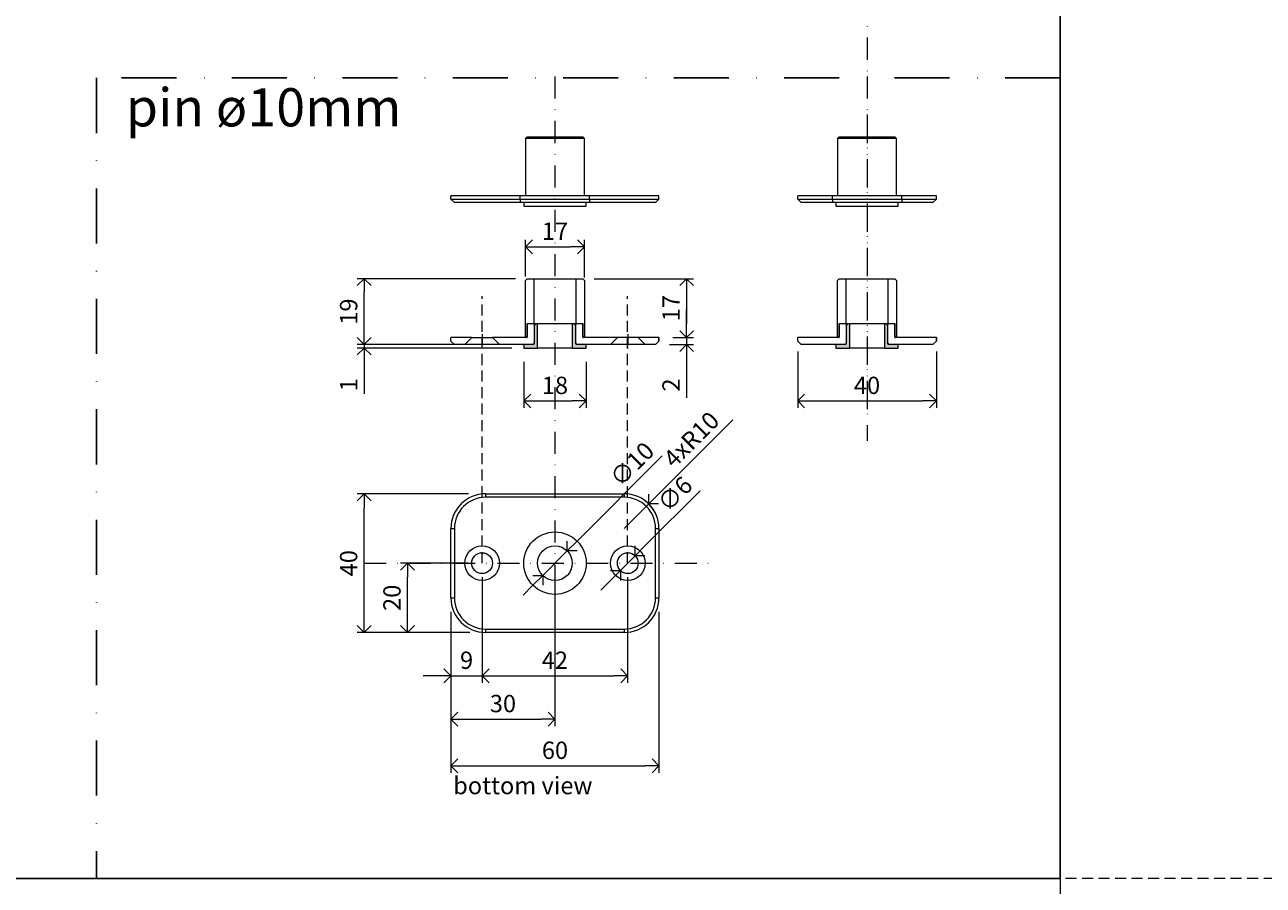
# Model space of a CAD drawing. Units: millimetres. Extents: x 15593 to 19973, y 320 to 1618.
# Drawn here: x 17846 to 18203, y 591 to 839 of the extents above; entities that cross this region are included whole.
import ezdxf

# ---------------------------------------------------------------- set-up
doc = ezdxf.new("R2010")
doc.units = ezdxf.units.MM
doc.header["$LTSCALE"] = 0.25
doc.header["$PDMODE"] = 35
doc.header["$PDSIZE"] = -10
for name, pattern in [('CENTERX2', [20.32, 12.7, -2.54, 2.54, -2.54]), ('DASHDOTX2', [50.8, 25.4, -12.7, 0, -12.7]), ('DASHED', [19.05, 12.7, -6.35])]:
    doc.linetypes.add(name, pattern=pattern)
doc.layers.get('0').update_dxf_attribs({"lineweight": 20})
doc.layers.get('Defpoints').update_dxf_attribs({"color": 3})
doc.layers.add('FJ defpoints', color=2, linetype='DASHDOTX2', plot=False)
for name, color, linetype, lineweight in [('FJ hulplijnen', 252, 'Continuous', 20), ('FJ maatvoering', 250, 'Continuous', 18), ('FJ onderdelen', 7, 'Continuous', 35)]:
    doc.layers.add(name, color=color, linetype=linetype, lineweight=lineweight)
doc.layers.add('FJ text', color=179, linetype='Continuous')
doc.styles.get("Standard").update_dxf_attribs({"font": 'txt', "height": 2.5})
doc.dimstyles.new('Copy of FritsJurgens', dxfattribs={"dimscale": 15, "dimtxt": 2.5, "dimasz": 2, "dimexe": 1, "dimexo": 2, "dimgap": 1, "dimtad": 1, "dimdec": 1, "dimzin": 12, "dimdsep": 46, "dimtxsty": 'Standard', "dimblk": 'OPEN90', "dimcen": -1, "dimclrd": 256, "dimclre": 8, "dimclrt": 7, "dimadec": 1, "dimazin": 3, "dimtfac": 0.5, "dimtdec": 1, "dimtix": 1, "dimtmove": 0, "dimatfit": 3, "dimldrblk": 'OPEN30', "dimfxl": 3, "dimtvp": 78.125, "dimtolj": 1, "dimtzin": 13, "dimlwd": -1, "dimlwe": -1, "dimarcsym": 0})

# ---------------------------------------------------------------- blocks, each defined once
blk = doc.blocks.new('_Open90')
at = {"color": 0, "linetype": 'ByBlock', "lineweight": -2}
for p, q in [((-0.5, 0.5), (0, 0)), ((0, 0), (-1, 0)), ((0, 0), (-0.5, -0.5))]:
    blk.add_line(p, q, dxfattribs=at)
blk = doc.blocks.new('*D202')
at = {"layer": 'Defpoints', "color": 0, "transparency": 16777216}
for p in [(17977.95, 684.15), (17968.91, 674.15), (17977.95, 651.65)]:
    blk.add_point(p, dxfattribs=at)
at = {"layer": 'FJ maatvoering', "color": 8, "transparency": 16777216}
for p, q in [((17977.95, 680.15), (17977.95, 649.65)), ((17968.91, 670.15), (17968.91, 649.65))]:
    blk.add_line(p, q, dxfattribs=at)
at = {"layer": 'FJ maatvoering', "transparency": 16777216}
for p, q in [((17964.91, 651.65), (17960.91, 651.65)), ((17968.91, 651.65), (17977.95, 651.65)), ((17981.95, 651.65), (17985.95, 651.65))]:
    blk.add_line(p, q, dxfattribs=at)
at = {"layer": 'FJ maatvoering', "transparency": 16777216, "xscale": 4, "yscale": 4, "zscale": 4}
blk.add_blockref('_Open90', (17968.91, 651.65), dxfattribs=at)
at = {"layer": 'FJ maatvoering', "transparency": 16777216, "xscale": 4, "yscale": 4, "zscale": 4, "rotation": 180}
blk.add_blockref('_Open90', (17977.95, 651.65), dxfattribs=at)
at = {"layer": 'FJ maatvoering', "color": 7, "transparency": 16777216, "insert": (17973.43, 656.15), "char_height": 5, "attachment_point": 5}
blk.add_mtext('\\A1;9', dxfattribs=at)
blk = doc.blocks.new('_Open30')
at = {"color": 0, "linetype": 'ByBlock', "lineweight": -2}
for p, q in [((-1, 0.268), (0, 0)), ((0, 0), (-1, -0.268)), ((0, 0), (-1, 0))]:
    blk.add_line(p, q, dxfattribs=at)
blk = doc.blocks.new('*D203')
at = {"layer": 'Defpoints', "color": 0, "transparency": 16777216}
for p in [(17998.91, 684.15), (17968.91, 674.15), (17998.91, 639.15)]:
    blk.add_point(p, dxfattribs=at)
at = {"layer": 'FJ maatvoering', "color": 8, "transparency": 16777216}
for p, q in [((17998.91, 680.15), (17998.91, 637.15)), ((17968.91, 670.15), (17968.91, 637.15))]:
    blk.add_line(p, q, dxfattribs=at)
at = {"layer": 'FJ maatvoering', "transparency": 16777216}
blk.add_line((17972.91, 639.15), (17994.91, 639.15), dxfattribs=at)
at = {"layer": 'FJ maatvoering', "transparency": 16777216, "xscale": 4, "yscale": 4, "zscale": 4, "rotation": 180}
blk.add_blockref('_Open90', (17968.91, 639.15), dxfattribs=at)
at = {"layer": 'FJ maatvoering', "transparency": 16777216, "xscale": 4, "yscale": 4, "zscale": 4}
blk.add_blockref('_Open90', (17998.91, 639.15), dxfattribs=at)
at = {"layer": 'FJ maatvoering', "color": 7, "transparency": 16777216, "insert": (17983.91, 643.65), "char_height": 5, "attachment_point": 5}
blk.add_mtext('\\A1;30', dxfattribs=at)
blk = doc.blocks.new('*D204')
at = {"layer": 'Defpoints', "color": 0, "transparency": 16777216}
for p in [(17968.91, 674.15), (18028.91, 674.15), (18028.91, 625.68)]:
    blk.add_point(p, dxfattribs=at)
at = {"layer": 'FJ maatvoering', "color": 8, "transparency": 16777216}
for p, q in [((17968.91, 670.15), (17968.91, 623.68)), ((18028.91, 670.15), (18028.91, 623.68))]:
    blk.add_line(p, q, dxfattribs=at)
at = {"layer": 'FJ maatvoering', "transparency": 16777216}
blk.add_line((17972.91, 625.68), (18024.91, 625.68), dxfattribs=at)
at = {"layer": 'FJ maatvoering', "transparency": 16777216, "xscale": 4, "yscale": 4, "zscale": 4, "rotation": 180}
blk.add_blockref('_Open90', (17968.91, 625.68), dxfattribs=at)
at = {"layer": 'FJ maatvoering', "transparency": 16777216, "xscale": 4, "yscale": 4, "zscale": 4}
blk.add_blockref('_Open90', (18028.91, 625.68), dxfattribs=at)
at = {"layer": 'FJ maatvoering', "color": 7, "transparency": 16777216, "insert": (17998.91, 630.18), "char_height": 5, "attachment_point": 5}
blk.add_mtext('\\A1;60', dxfattribs=at)
blk = doc.blocks.new('*D205')
at = {"layer": 'Defpoints', "color": 0, "transparency": 16777216}
for p in [(17956.41, 684.15), (17977.91, 684.15), (17978.36, 664.16)]:
    blk.add_point(p, dxfattribs=at)
at = {"layer": 'FJ maatvoering', "color": 8, "transparency": 16777216}
for p, q in [((17973.91, 684.15), (17954.41, 684.15)), ((17974.36, 664.16), (17954.41, 664.16))]:
    blk.add_line(p, q, dxfattribs=at)
at = {"layer": 'FJ maatvoering', "transparency": 16777216}
blk.add_line((17956.41, 668.16), (17956.41, 680.15), dxfattribs=at)
at = {"layer": 'FJ maatvoering', "transparency": 16777216, "xscale": 4, "yscale": 4, "zscale": 4}
for p, rotation in [((17956.41, 684.15), 90), ((17956.41, 664.16), 270)]:
    blk.add_blockref('_Open90', p, dxfattribs=dict(at, rotation=rotation))
at = {"layer": 'FJ maatvoering', "color": 7, "transparency": 16777216, "insert": (17951.91, 674.15), "char_height": 5, "attachment_point": 5, "rotation": 90}
blk.add_mtext('\\A1;20', dxfattribs=at)
blk = doc.blocks.new('*D206')
at = {"layer": 'Defpoints', "color": 0, "transparency": 16777216}
for p in [(17943.91, 704.1), (17977.95, 704.1), (17978.36, 664.16)]:
    blk.add_point(p, dxfattribs=at)
at = {"layer": 'FJ maatvoering', "color": 8, "transparency": 16777216}
for p, q in [((17973.95, 704.1), (17941.91, 704.1)), ((17974.36, 664.16), (17941.91, 664.16))]:
    blk.add_line(p, q, dxfattribs=at)
at = {"layer": 'FJ maatvoering', "transparency": 16777216}
blk.add_line((17943.91, 668.16), (17943.91, 700.1), dxfattribs=at)
at = {"layer": 'FJ maatvoering', "transparency": 16777216, "xscale": 4, "yscale": 4, "zscale": 4}
for p, rotation in [((17943.91, 704.1), 90), ((17943.91, 664.16), 270)]:
    blk.add_blockref('_Open90', p, dxfattribs=dict(at, rotation=rotation))
at = {"layer": 'FJ maatvoering', "color": 7, "transparency": 16777216, "insert": (17939.41, 684.13), "char_height": 5, "attachment_point": 5, "rotation": 90}
blk.add_mtext('\\A1;40', dxfattribs=at)
blk = doc.blocks.new('*D207')
at = {"layer": 'Defpoints', "color": 0, "transparency": 16777216}
for p in [(17943.91, 766.19), (17991.56, 766.19), (17969.91, 747.19)]:
    blk.add_point(p, dxfattribs=at)
at = {"layer": 'FJ maatvoering', "color": 8, "transparency": 16777216}
for p, q in [((17987.56, 766.19), (17941.91, 766.19)), ((17965.91, 747.19), (17941.91, 747.19))]:
    blk.add_line(p, q, dxfattribs=at)
at = {"layer": 'FJ maatvoering', "transparency": 16777216}
blk.add_line((17943.91, 751.19), (17943.91, 762.19), dxfattribs=at)
at = {"layer": 'FJ maatvoering', "transparency": 16777216, "xscale": 4, "yscale": 4, "zscale": 4}
for p, rotation in [((17943.91, 766.19), 90), ((17943.91, 747.19), 270)]:
    blk.add_blockref('_Open90', p, dxfattribs=dict(at, rotation=rotation))
at = {"layer": 'FJ maatvoering', "color": 7, "transparency": 16777216, "insert": (17939.41, 756.69), "char_height": 5, "attachment_point": 5, "rotation": 90}
blk.add_mtext('\\A1;19', dxfattribs=at)
blk = doc.blocks.new('*D208')
at = {"layer": 'Defpoints', "color": 0, "transparency": 16777216}
for p in [(18025.98, 701.21), (18018.91, 694.14)]:
    blk.add_point(p, dxfattribs=at)
at = {"layer": 'FJ maatvoering', "transparency": 16777216}
for p, q in [((18028.81, 704.03), (18050.23, 725.46)), ((18018.91, 694.14), (18025.98, 701.21))]:
    blk.add_line(p, q, dxfattribs=at)
at = {"layer": 'FJ maatvoering', "color": 8, "transparency": 16777216}
blk.add_arc((18018.91, 694.14), 10, 22.9183, 56.4592, dxfattribs=at)
at = {"layer": 'FJ maatvoering', "transparency": 16777216, "xscale": 4, "yscale": 4, "zscale": 4, "rotation": 224.9999999999852}
blk.add_blockref('_Open90', (18025.98, 701.21), dxfattribs=at)
at = {"layer": 'FJ maatvoering', "color": 7, "transparency": 16777216, "insert": (18038.23, 719.82), "char_height": 5, "attachment_point": 5, "rotation": 45}
blk.add_mtext('\\A1;4xR10', dxfattribs=at)
blk = doc.blocks.new('*D209')
at = {"layer": 'Defpoints', "color": 0, "transparency": 16777216}
for p in [(18007.41, 775.38), (17990.41, 762.78), (18007.41, 762.58)]:
    blk.add_point(p, dxfattribs=at)
at = {"layer": 'FJ maatvoering', "color": 8, "transparency": 16777216}
for p, q in [((17990.41, 766.78), (17990.41, 777.38)), ((18007.41, 766.58), (18007.41, 777.38))]:
    blk.add_line(p, q, dxfattribs=at)
at = {"layer": 'FJ maatvoering', "transparency": 16777216}
blk.add_line((17994.41, 775.38), (18003.41, 775.38), dxfattribs=at)
at = {"layer": 'FJ maatvoering', "transparency": 16777216, "xscale": 4, "yscale": 4, "zscale": 4, "rotation": 180}
blk.add_blockref('_Open90', (17990.41, 775.38), dxfattribs=at)
at = {"layer": 'FJ maatvoering', "transparency": 16777216, "xscale": 4, "yscale": 4, "zscale": 4}
blk.add_blockref('_Open90', (18007.41, 775.38), dxfattribs=at)
at = {"layer": 'FJ maatvoering', "color": 7, "transparency": 16777216, "insert": (17998.91, 779.88), "char_height": 5, "attachment_point": 5}
blk.add_mtext('\\A1;17', dxfattribs=at)
blk = doc.blocks.new('*D210')
at = {"layer": 'Defpoints', "color": 0, "transparency": 16777216}
for p in [(18006.26, 766.19), (18028.91, 749.19), (18036.89, 749.19)]:
    blk.add_point(p, dxfattribs=at)
at = {"layer": 'FJ maatvoering', "color": 8, "transparency": 16777216}
for p, q in [((18010.26, 766.19), (18038.89, 766.19)), ((18032.91, 749.19), (18038.89, 749.19))]:
    blk.add_line(p, q, dxfattribs=at)
at = {"layer": 'FJ maatvoering', "transparency": 16777216}
blk.add_line((18036.89, 762.19), (18036.89, 753.19), dxfattribs=at)
at = {"layer": 'FJ maatvoering', "transparency": 16777216, "xscale": 4, "yscale": 4, "zscale": 4}
for p, rotation in [((18036.89, 766.19), 90), ((18036.89, 749.19), 270)]:
    blk.add_blockref('_Open90', p, dxfattribs=dict(at, rotation=rotation))
at = {"layer": 'FJ maatvoering', "color": 7, "transparency": 16777216, "insert": (18032.39, 757.69), "char_height": 5, "attachment_point": 5, "rotation": 90}
blk.add_mtext('\\A1;17', dxfattribs=at)
blk = doc.blocks.new('*D211')
at = {"layer": 'Defpoints', "color": 0, "transparency": 16777216}
for p in [(18068.91, 749.19), (18108.91, 749.19), (18108.91, 730.92)]:
    blk.add_point(p, dxfattribs=at)
at = {"layer": 'FJ maatvoering', "color": 8, "transparency": 16777216}
for p, q in [((18068.91, 745.19), (18068.91, 728.92)), ((18108.91, 745.19), (18108.91, 728.92))]:
    blk.add_line(p, q, dxfattribs=at)
at = {"layer": 'FJ maatvoering', "transparency": 16777216}
blk.add_line((18072.91, 730.92), (18104.91, 730.92), dxfattribs=at)
at = {"layer": 'FJ maatvoering', "transparency": 16777216, "xscale": 4, "yscale": 4, "zscale": 4, "rotation": 180}
blk.add_blockref('_Open90', (18068.91, 730.92), dxfattribs=at)
at = {"layer": 'FJ maatvoering', "transparency": 16777216, "xscale": 4, "yscale": 4, "zscale": 4}
blk.add_blockref('_Open90', (18108.91, 730.92), dxfattribs=at)
at = {"layer": 'FJ maatvoering', "color": 7, "transparency": 16777216, "insert": (18088.91, 735.42), "char_height": 5, "attachment_point": 5}
blk.add_mtext('\\A1;40', dxfattribs=at)
blk = doc.blocks.new('*D212')
at = {"layer": 'Defpoints', "color": 0, "transparency": 16777216}
for p in [(17977.91, 684.15), (18019.87, 684.15), (18019.87, 651.65)]:
    blk.add_point(p, dxfattribs=at)
at = {"layer": 'FJ maatvoering', "color": 8, "transparency": 16777216}
for p, q in [((17977.91, 680.15), (17977.91, 649.65)), ((18019.87, 680.15), (18019.87, 649.65))]:
    blk.add_line(p, q, dxfattribs=at)
at = {"layer": 'FJ maatvoering', "transparency": 16777216}
blk.add_line((17981.91, 651.65), (18015.87, 651.65), dxfattribs=at)
at = {"layer": 'FJ maatvoering', "transparency": 16777216, "xscale": 4, "yscale": 4, "zscale": 4, "rotation": 180}
blk.add_blockref('_Open90', (17977.91, 651.65), dxfattribs=at)
at = {"layer": 'FJ maatvoering', "transparency": 16777216, "xscale": 4, "yscale": 4, "zscale": 4}
blk.add_blockref('_Open90', (18019.87, 651.65), dxfattribs=at)
at = {"layer": 'FJ maatvoering', "color": 7, "transparency": 16777216, "insert": (17998.89, 656.15), "char_height": 5, "attachment_point": 5}
blk.add_mtext('\\A1;42', dxfattribs=at)
blk = doc.blocks.new('*D213')
at = {"layer": 'Defpoints', "color": 0, "transparency": 16777216}
for p in [(18022.03, 686.27), (18017.79, 682.02)]:
    blk.add_point(p, dxfattribs=at)
at = {"layer": 'FJ maatvoering', "transparency": 16777216}
for p, q in [((18040.79, 705.04), (18024.86, 689.1)), ((18017.79, 682.02), (18022.03, 686.27)), ((18014.96, 679.19), (18012.14, 676.36))]:
    blk.add_line(p, q, dxfattribs=at)
at = {"layer": 'FJ maatvoering', "transparency": 16777216, "xscale": 4, "yscale": 4, "zscale": 4}
for p, rotation in [((18022.03, 686.27), 225.0250808578192), ((18017.79, 682.02), 45.02508085781924)]:
    blk.add_blockref('_Open90', p, dxfattribs=dict(at, rotation=rotation))
at = {"layer": 'FJ maatvoering', "color": 7, "transparency": 16777216, "insert": (18033.5, 704.11), "char_height": 5, "attachment_point": 5, "rotation": 45.0251}
blk.add_mtext('\\A1;∅6', dxfattribs=at)
blk = doc.blocks.new('*D214')
at = {"layer": 'Defpoints', "color": 0, "transparency": 16777216}
for p in [(18027.93, 747.19), (18028.93, 749.19), (18036.89, 747.19)]:
    blk.add_point(p, dxfattribs=at)
at = {"layer": 'FJ maatvoering', "transparency": 16777216}
for p, q in [((18036.89, 753.19), (18036.89, 757.19)), ((18036.89, 749.19), (18036.89, 747.19)), ((18036.89, 743.19), (18036.89, 731.86))]:
    blk.add_line(p, q, dxfattribs=at)
at = {"layer": 'FJ maatvoering', "color": 8, "transparency": 16777216}
for p, q in [((18031.93, 747.19), (18038.89, 747.19)), ((18032.93, 749.19), (18038.89, 749.19))]:
    blk.add_line(p, q, dxfattribs=at)
at = {"layer": 'FJ maatvoering', "transparency": 16777216, "xscale": 4, "yscale": 4, "zscale": 4}
for p, rotation in [((18036.89, 749.19), 270), ((18036.89, 747.19), 90)]:
    blk.add_blockref('_Open90', p, dxfattribs=dict(at, rotation=rotation))
at = {"layer": 'FJ maatvoering', "color": 7, "transparency": 16777216, "insert": (18032.39, 735.53), "char_height": 5, "attachment_point": 5, "rotation": 90}
blk.add_mtext('\\A1;2', dxfattribs=at)
blk = doc.blocks.new('*D215')
at = {"layer": 'Defpoints', "color": 0, "transparency": 16777216}
for p in [(17987.41, 747.19), (17943.91, 746.19), (17990.45, 746.19)]:
    blk.add_point(p, dxfattribs=at)
at = {"layer": 'FJ maatvoering', "transparency": 16777216}
for p, q in [((17943.91, 751.19), (17943.91, 755.19)), ((17943.91, 747.19), (17943.91, 746.19)), ((17943.91, 742.19), (17943.91, 733))]:
    blk.add_line(p, q, dxfattribs=at)
at = {"layer": 'FJ maatvoering', "color": 8, "transparency": 16777216}
for p, q in [((17983.41, 747.19), (17941.91, 747.19)), ((17986.45, 746.19), (17941.91, 746.19))]:
    blk.add_line(p, q, dxfattribs=at)
at = {"layer": 'FJ maatvoering', "transparency": 16777216, "xscale": 4, "yscale": 4, "zscale": 4}
for p, rotation in [((17943.91, 747.19), 270), ((17943.91, 746.19), 90)]:
    blk.add_blockref('_Open90', p, dxfattribs=dict(at, rotation=rotation))
at = {"layer": 'FJ maatvoering', "color": 7, "transparency": 16777216, "insert": (17939.41, 735.6), "char_height": 5, "attachment_point": 5, "rotation": 90}
blk.add_mtext('\\A1;1', dxfattribs=at)
blk = doc.blocks.new('*D216')
at = {"layer": 'Defpoints', "color": 0, "transparency": 16777216}
for p in [(17989.91, 746.19), (18007.91, 746.19), (18007.91, 730.92)]:
    blk.add_point(p, dxfattribs=at)
at = {"layer": 'FJ maatvoering', "color": 8, "transparency": 16777216}
for p, q in [((17989.91, 742.19), (17989.91, 728.92)), ((18007.91, 742.19), (18007.91, 728.92))]:
    blk.add_line(p, q, dxfattribs=at)
at = {"layer": 'FJ maatvoering', "transparency": 16777216}
blk.add_line((17993.91, 730.92), (18003.91, 730.92), dxfattribs=at)
at = {"layer": 'FJ maatvoering', "transparency": 16777216, "xscale": 4, "yscale": 4, "zscale": 4, "rotation": 180}
blk.add_blockref('_Open90', (17989.91, 730.92), dxfattribs=at)
at = {"layer": 'FJ maatvoering', "transparency": 16777216, "xscale": 4, "yscale": 4, "zscale": 4}
blk.add_blockref('_Open90', (18007.91, 730.92), dxfattribs=at)
at = {"layer": 'FJ maatvoering', "color": 7, "transparency": 16777216, "insert": (17998.91, 735.42), "char_height": 5, "attachment_point": 5}
blk.add_mtext('\\A1;18', dxfattribs=at)
blk = doc.blocks.new('ceilingplate_10mm')
at = {"layer": 'FJ onderdelen', "linetype": 'Continuous', "lineweight": 18}
for p, q in [((-20, 20), (-20, 19)), ((-20, 20), (20, 20)), ((20, 19), (-20, 19)), ((20, 20), (20, 19)), ((-30, -10), (-30, 10)), ((-30, 10), (-29, 10)), ((-29, 10), (-29, -10)), ((29, 10), (30, 10)), ((29, -10), (29, 10)), ((30, 10), (30, -10)), ((-30, -10), (-29, -10)), ((29, -10), (30, -10)), ((-20, -19), (20, -19)), ((-20, -19), (-20, -20)), ((20, -20), (-20, -20)), ((20, -19), (20, -20))]:
    blk.add_line(p, q, dxfattribs=at)
for centre, radius in [((0, 0), 9), ((-21, 0), 5), ((0, 0), 5), ((21, 0), 5), ((-21, 0), 3), ((21, 0), 3)]:
    blk.add_circle(centre, radius, dxfattribs=at)
for centre, radius, start, end in [((-20, 10), 10, 90, 180), ((-20, 10), 9, 90, 180), ((20, 10), 10, 360, 90), ((20, 10), 9, 360, 90), ((-20, -10), 10, 180, 270), ((-20, -10), 9, 180, 270), ((20, -10), 9, 270, 360), ((20, -10), 10, 270, 360)]:
    blk.add_arc(centre, radius, start, end, dxfattribs=at)
blk = doc.blocks.new('ceilingplate_10mm-1')
at = {"layer": 'FJ onderdelen', "linetype": 'Continuous', "lineweight": 18}
h = blk.add_hatch(color=256, dxfattribs=at)
edge = h.paths.add_edge_path(flags=0)
edge.add_line((-6.5, 0), (-9, 0))
edge.add_line((-9, 0), (-9, -1))
edge.add_line((-9, -1), (-5, -1))
edge.add_line((-5, -1), (-5, 6))
edge.add_line((-5, 6), (-5.71, 6))
edge.add_line((-5.71, 6), (-6, 5.5))
edge.add_line((-6, 5.5), (-6, 0.5))
edge.add_arc((-6.5, 0.5), 0.5, 270, 360, ccw=False)
h = blk.add_hatch(color=256, dxfattribs=at)
edge = h.paths.add_edge_path(flags=0)
edge.add_line((5, -1), (9, -1))
edge.add_line((9, -1), (9, 0))
edge.add_line((9, 0), (6.5, 0))
edge.add_arc((6.5, 0.5), 0.5, 180, 270, ccw=False)
edge.add_line((6, 0.5), (6, 5.5))
edge.add_line((6, 5.5), (5.71, 6))
edge.add_line((5.71, 6), (5, 6))
edge.add_line((5, 6), (5, -1))
at = {"layer": 'FJ hulplijnen', "linetype": 'CENTERX2', "lineweight": 18}
for p, q in [((-21, 3), (-21, -1)), ((21, 3), (21, -1))]:
    blk.add_line(p, q, dxfattribs=at)
at = {"layer": 'FJ onderdelen', "linetype": 'Continuous', "lineweight": 18}
for p, q in [((-8, 19), (-8.5, 18.5)), ((-8.5, 2), (-8.5, 18.5)), ((-8, 19), (-6.1, 19)), ((-6.1, 19), (-6.1, 6)), ((-6.1, 19), (6.1, 19)), ((6.1, 6), (6.1, 19)), ((6.1, 19), (8, 19)), ((8.5, 18.5), (8, 19)), ((8.5, 18.5), (8.5, 2)), ((-8.1, 6), (-8.1, 2.3)), ((-6.1, 6), (-8.1, 6)), ((-7.8, 6), (-8, 5.8)), ((-8, 5.8), (-8, 2.2)), ((-6.2, 6), (-7.8, 6)), ((-6, 5.8), (-6.2, 6)), ((-6.1, 6), (-5.71, 6)), ((-5.71, 6), (-6, 5.5)), ((-5.82, 5.8), (-6, 5.8)), ((-6, 5.8), (-6, 0.2)), ((-6, 5.5), (-6, 0.5)), ((-5, 6), (-5.71, 6)), ((-5, -1), (-5, 6)), ((5, 6), (-5, 6)), ((5, 6), (5, -1)), ((5.71, 6), (5, 6)), ((5.71, 6), (6.1, 6)), ((6, 5.5), (5.71, 6)), ((6, 5.8), (5.83, 5.8)), ((6.2, 6), (6, 5.8)), ((6, 0.2), (6, 5.8)), ((6, 0.5), (6, 5.5)), ((8.1, 6), (6.1, 6)), ((7.8, 6), (6.2, 6)), ((8, 5.8), (7.8, 6)), ((8, 2.2), (8, 5.8)), ((8.1, 2.3), (8.1, 6)), ((-24, 2), (-30, 2)), ((-30, 1), (-30, 2)), ((-30, 1), (-29, 0)), ((-26, 0), (-29, 0)), ((-26, 0), (-24, 2)), ((-16, 0), (-26, 0)), ((-24, 2), (-18, 2)), ((-18, 2), (-16, 0)), ((-8.2, 2), (-18, 2)), ((-6.2, 0), (-16, 0)), ((-9, 0), (-9, -1)), ((-6.5, 0), (-9, 0)), ((-8.4, 2), (-8.5, 2)), ((-8.4, 2), (-8.1, 2.3)), ((-8.1, 2.3), (-8, 2.3)), ((-6.2, 0), (-6, 0.2)), ((6, 0.2), (6.2, 0)), ((16, 0), (6.2, 0)), ((9, 0), (6.5, 0)), ((8, 2.3), (8.1, 2.3)), ((8.1, 2.3), (8.4, 2)), ((18, 2), (8.2, 2)), ((8.5, 2), (8.4, 2)), ((9, -1), (9, 0)), ((16, 0), (18, 2)), ((26, 0), (16, 0)), ((24, 2), (18, 2)), ((24, 2), (26, 0)), ((30, 2), (24, 2)), ((29, 0), (26, 0)), ((29, 0), (30, 1)), ((30, 1), (30, 2)), ((30, 2), (30, 1)), ((30, 2), (30, 2)), ((30, 1), (30, 1)), ((-9, -1), (-5, -1)), ((5, -1), (-5, -1)), ((5, -1), (9, -1))]:
    blk.add_line(p, q, dxfattribs=at)
for centre, radius, start, end in [((-8.2, 2.2), 0.2, 270, 0), ((-6.5, 0.5), 0.5, 270, 0), ((6.5, 0.5), 0.5, 180, 270), ((8.2, 2.2), 0.2, 180, 270)]:
    blk.add_arc(centre, radius, start, end, dxfattribs=at)
blk = doc.blocks.new('ceilingplate_10mm-2')
at = {"layer": 'FJ onderdelen', "linetype": 'Continuous', "lineweight": 18}
h = blk.add_hatch(color=256, dxfattribs=at)
edge = h.paths.add_edge_path(flags=0)
edge.add_line((-6.5, -0.05), (-9, -0.05))
edge.add_line((-9, -0.05), (-9, -1.05))
edge.add_line((-9, -1.05), (-5, -1.05))
edge.add_line((-5, -1.05), (-5, 5.95))
edge.add_line((-5, 5.95), (-5.71, 5.95))
edge.add_line((-5.71, 5.95), (-6, 5.45))
edge.add_line((-6, 5.45), (-6, 0.45))
edge.add_arc((-6.5, 0.45), 0.5, 270, 360, ccw=False)
h = blk.add_hatch(color=256, dxfattribs=at)
edge = h.paths.add_edge_path(flags=0)
edge.add_line((5, -1.05), (9, -1.05))
edge.add_line((9, -1.05), (9, -0.05))
edge.add_line((9, -0.05), (6.5, -0.05))
edge.add_arc((6.5, 0.45), 0.5, 180, 270, ccw=False)
edge.add_line((6, 0.45), (6, 5.45))
edge.add_line((6, 5.45), (5.71, 5.95))
edge.add_line((5.71, 5.95), (5, 5.95))
edge.add_line((5, 5.95), (5, -1.05))
for p, q in [((-8, 18.95), (-8.5, 18.45)), ((-8.5, 1.95), (-8.5, 18.45)), ((-8, 18.95), (-6.1, 18.95)), ((-6.1, 18.95), (-6.1, 5.95)), ((-6.1, 18.95), (6.1, 18.95)), ((6.1, 5.95), (6.1, 18.95)), ((6.1, 18.95), (8, 18.95)), ((8.5, 18.45), (8, 18.95)), ((8.5, 18.45), (8.5, 1.95)), ((-8.1, 5.95), (-8.1, 2.25)), ((-6.1, 5.95), (-8.1, 5.95)), ((-7.8, 5.95), (-8, 5.75)), ((-8, 5.75), (-8, 2.15)), ((-6.2, 5.95), (-7.8, 5.95)), ((-6, 5.75), (-6.2, 5.95)), ((-6.1, 5.95), (-5.71, 5.95)), ((-5.71, 5.95), (-6, 5.45)), ((-5.82, 5.75), (-6, 5.75)), ((-6, 5.75), (-6, 0.15)), ((-6, 5.45), (-6, 0.45)), ((-5, 5.95), (-5.71, 5.95)), ((-5, -1.05), (-5, 5.95)), ((5, 5.95), (-5, 5.95)), ((5, 5.95), (5, -1.05)), ((5.71, 5.95), (5, 5.95)), ((5.71, 5.95), (6.1, 5.95)), ((6, 5.45), (5.71, 5.95)), ((6, 5.75), (5.83, 5.75)), ((6.2, 5.95), (6, 5.75)), ((6, 0.15), (6, 5.75)), ((6, 0.45), (6, 5.45)), ((8.1, 5.95), (6.1, 5.95)), ((7.8, 5.95), (6.2, 5.95)), ((8, 5.75), (7.8, 5.95)), ((8, 2.15), (8, 5.75)), ((8.1, 2.25), (8.1, 5.95)), ((-8, 1.95), (-20, 1.95)), ((-20, 0.95), (-20, 1.95)), ((-20, 0.95), (-19, -0.05)), ((-8.4, 1.95), (-8.5, 1.95)), ((-8.4, 1.95), (-8.1, 2.25)), ((-8.2, 1.95), (-8, 1.95)), ((-8.1, 2.25), (-8, 2.25)), ((-6.2, -0.05), (-6, 0.15)), ((6, 0.15), (6.2, -0.05)), ((8, 2.25), (8.1, 2.25)), ((8, 1.95), (8.2, 1.95)), ((14, 1.95), (8, 1.95)), ((8.1, 2.25), (8.4, 1.95)), ((8.5, 1.95), (8.4, 1.95)), ((20, 1.95), (14, 1.95)), ((19, -0.05), (20, 0.95)), ((20, 0.95), (20, 1.95)), ((20, 1.95), (20, 0.95)), ((20, 1.95), (20, 1.95)), ((20, 0.95), (20, 0.95)), ((-16, -0.05), (-19, -0.05)), ((-6.2, -0.05), (-16, -0.05)), ((-9, -0.05), (-9, -1.05)), ((-6.5, -0.05), (-9, -0.05)), ((-9, -1.05), (-5, -1.05)), ((5, -1.05), (-5, -1.05)), ((5, -1.05), (9, -1.05)), ((16, -0.05), (6.2, -0.05)), ((9, -0.05), (6.5, -0.05)), ((9, -1.05), (9, -0.05)), ((19, -0.05), (16, -0.05)), ((16, -0.05), (16, -0.05))]:
    blk.add_line(p, q, dxfattribs=at)
for centre, radius, start, end in [((-8.2, 2.15), 0.2, 270, 0), ((-6.5, 0.45), 0.5, 270, 0), ((6.5, 0.45), 0.5, 180, 270), ((8.2, 2.15), 0.2, 180, 270)]:
    blk.add_arc(centre, radius, start, end, dxfattribs=at)
blk = doc.blocks.new('ceilingplate_10mm-3')
at = {"layer": 'FJ onderdelen', "color": 7, "linetype": 'Continuous', "lineweight": 18}
for p, q in [((-8, 17), (-8.5, 16.5)), ((-8.5, 16.5), (-8.5, 0)), ((8.5, 16.5), (-8.5, 16.5)), ((-8, 17), (8, 17)), ((8.5, 16.5), (8, 17)), ((8.5, 0), (8.5, 16.5)), ((-30, -1), (-30, 0)), ((-10, 0), (-30, 0)), ((10, 0), (-10, 0)), ((-10, -1), (-10, 0)), ((10, -1), (10, 0)), ((30, 0), (10, 0)), ((30, -1), (30, 0)), ((30, -1), (30, 0)), ((-30, -1), (-10, -1)), ((-29, -2), (-30, -1)), ((-10, -2), (-29, -2)), ((-10, -1), (10, -1)), ((-10, -1), (-10, -2)), ((10, -2), (-10, -2)), ((-9, -2), (-9, -3)), ((-9, -3), (5.44, -3)), ((5.44, -3), (9, -3)), ((9, -3), (9, -2)), ((10, -1), (30, -1)), ((10, -1), (10, -2)), ((29, -2), (10, -2)), ((30, -1), (29, -2))]:
    blk.add_line(p, q, dxfattribs=at)
blk = doc.blocks.new('ceilingplate_10mm-4')
at = {"layer": 'FJ onderdelen', "color": 7, "linetype": 'Continuous', "lineweight": 18}
for p, q in [((-8, 17), (-8.5, 16.5)), ((-8.5, 16.5), (-8.5, 0)), ((8.5, 16.5), (-8.5, 16.5)), ((-8, 17), (8, 17)), ((8.5, 16.5), (8, 17)), ((8.5, 0), (8.5, 16.5)), ((-20, -1), (-20, 0)), ((-10, 0), (-20, 0)), ((10, 0), (-10, 0)), ((-10, -1), (-10, 0)), ((10, -1), (10, 0)), ((20, 0), (10, 0)), ((20, -1), (20, 0)), ((20, -1), (20, 0)), ((-20, -1), (-10, -1)), ((-19, -2), (-20, -1)), ((-10, -2), (-19, -2)), ((-10, -1), (10, -1)), ((-10, -1), (-10, -2)), ((10, -2), (-10, -2)), ((-9, -2), (-9, -3)), ((-9, -3), (5.44, -3)), ((5.44, -3), (9, -3)), ((9, -3), (9, -2)), ((10, -1), (20, -1)), ((10, -1), (10, -2)), ((19, -2), (10, -2)), ((20, -1), (19, -2))]:
    blk.add_line(p, q, dxfattribs=at)
blk = doc.blocks.new('*D353')
at = {"layer": 'Defpoints', "color": 0, "transparency": 16777216}
for p in [(18002.45, 687.67), (17995.38, 680.61)]:
    blk.add_point(p, dxfattribs=at)
at = {"layer": 'FJ maatvoering', "transparency": 16777216}
for p, q in [((18005.27, 690.5), (18029.84, 715.06)), ((17995.38, 680.61), (18002.45, 687.67)), ((17992.55, 677.78), (17989.72, 674.95))]:
    blk.add_line(p, q, dxfattribs=at)
at = {"layer": 'FJ maatvoering', "transparency": 16777216, "xscale": 4, "yscale": 4, "zscale": 4}
for p, rotation in [((18002.45, 687.67), 224.9861850128991), ((17995.38, 680.61), 44.98618501289915)]:
    blk.add_blockref('_Open90', p, dxfattribs=dict(at, rotation=rotation))
at = {"layer": 'FJ maatvoering', "color": 7, "transparency": 16777216, "insert": (18021.12, 712.7), "char_height": 5, "attachment_point": 5, "rotation": 44.9862}
blk.add_mtext('\\A1;∅10', dxfattribs=at)

msp = doc.modelspace()

# ---------------------------------------------------------------- linework, layer by layer
at = {"layer": 'Defpoints', "linetype": 'DASHED', "lineweight": 9}
msp.add_line((15593.4457, 593.2555), (19972.7003, 593.2555), dxfattribs=at)
at = {"layer": 'Defpoints'}
msp.add_lwpolyline([(17538.8531, 1059.0711), (18144.5836, 1059.0711), (18144.5836, 593.2427), (17538.8531, 593.2427)], close=True, dxfattribs=at)
at = {"layer": 'FJ defpoints', "color": 2, "linetype": 'DASHED', "lineweight": 9}
for p in [(18144.5836, 1087.5853), (18144.5836, 1037.5853), (18144.5836, 1037.5853), (18144.5836, 1037.5853), (18144.5836, 1037.5853)]:
    msp.add_line(p, (18144.5836, 319.576), dxfattribs=at)
at = {"layer": 'FJ defpoints', "color": 2, "linetype": 'DASHDOTX2', "ltscale": 2.5}
msp.add_lwpolyline([(18144.5836, 593.2427), (18144.5836, 824.0704), (17866.7183, 824.0701), (17866.7183, 593.2427)], close=True, dxfattribs=at)
at = {"layer": 'FJ hulplijnen', "linetype": 'DASHDOTX2'}
for p, q in [((18088.9115, 874.1037), (18088.9115, 824.0703)), ((17998.9087, 824.4701), (17998.9087, 660.1465)), ((18088.9115, 824.4701), (18088.9115, 727.5392)), ((18088.9144, 813.4972), (18088.9144, 719.3957)), ((17943.9115, 684.1308), (18044.127, 684.1465))]:
    msp.add_line(p, q, dxfattribs=at)
at = {"layer": 'FJ hulplijnen', "linetype": 'DASHED'}
for p, q in [((17977.9459, 684.1465), (17977.9459, 761.1617)), ((18019.87, 684.1465), (18019.87, 761.1617))]:
    msp.add_line(p, q, dxfattribs=at)

# ---------------------------------------------------------------- block references
at = {"layer": 'FJ onderdelen', "lineweight": 18}
for name, p in [('ceilingplate_10mm-3', (17998.9087, 790.1226)), ('ceilingplate_10mm-4', (18088.9087, 790.1226)), ('ceilingplate_10mm-1', (17998.9087, 747.1922)), ('ceilingplate_10mm-2', (18088.9115, 747.2377)), ('ceilingplate_10mm', (17998.9115, 684.1465))]:
    msp.add_blockref(name, p, dxfattribs=at)

# ---------------------------------------------------------------- texts
at = {"layer": 'FJ text', "color": 1, "insert": (17875.1534, 821.1182), "char_height": 11, "attachment_point": 1}
msp.add_mtext_dynamic_manual_height_columns('pin ø10mm', width=94.189092, gutter_width=12.5, heights=[0], dxfattribs=at)
at = {"layer": 'FJ text', "insert": (17969.5648, 622.5047, 1.1722), "char_height": 5, "attachment_point": 1}
msp.add_mtext_dynamic_manual_height_columns('bottom view', width=49.935594, gutter_width=50, heights=[0], dxfattribs=at)

# ---------------------------------------------------------------- dimensions: what is measured, and where the dimension line sits
at = {"layer": 'FJ maatvoering'}
for base, p1, p2, override, picture, middle in [((18007.4087, 775.3808), (17990.4087, 762.7822), (18007.4087, 762.5765), {"dimscale": 0}, '*D209', (17998.9087, 779.8808)), ((18108.9108, 730.9187), (18068.9122, 749.1922), (18108.9108, 749.1922), {"dimscale": 0}, '*D211', (18088.9115, 735.4187)), ((17977.9459, 651.6465), (17968.9115, 674.1465), (17977.9459, 684.1465), {"dimscale": 0, "dimtix": 1, "dimtofl": 1, "dimtmove": 0, "dimatfit": 3}, '*D202', (17973.4287, 656.1465)), ((17998.9087, 639.1465), (17968.9115, 674.1465), (17998.9087, 684.1465), {"dimscale": 0, "dimtix": 1, "dimtofl": 1, "dimtmove": 0, "dimatfit": 3}, '*D203', (17983.9101, 643.6465)), ((18019.87, 651.6465), (17977.9144, 684.1465), (18019.87, 684.1465), {"dimscale": 0, "dimtix": 1, "dimtofl": 1, "dimtmove": 0, "dimatfit": 3}, '*D212', (17998.8922, 656.1465)), ((18028.9115, 625.6774), (17968.9115, 674.1465), (18028.9115, 674.1465), {"dimscale": 0, "dimtix": 1, "dimtofl": 1, "dimtmove": 0, "dimatfit": 3}, '*D204', (17998.9115, 630.1774))]:
    dim = msp.add_linear_dim(base=base, p1=p1, p2=p2, dimstyle='Copy of FritsJurgens', override=override, dxfattribs=at)
    dim.commit()
    dim.dimension.update_dxf_attribs({"geometry": picture, "text_midpoint": middle})
for base, p1, p2, override, picture, middle in [((17943.9115, 766.1922), (17969.9122, 747.1922), (17991.5606, 766.1922), {"dimscale": 0, "dimtix": 1, "dimtofl": 1, "dimtmove": 0, "dimatfit": 3}, '*D207', (17939.4115, 756.6922)), ((18036.8868, 749.1922), (18006.2568, 766.1922), (18028.9108, 749.1922), {"dimscale": 0}, '*D210', (18032.3868, 757.6922)), ((17943.9115, 704.0998), (17978.3606, 664.1617), (17977.9459, 704.0998), {"dimscale": 0, "dimdec": 0, "dimtix": 1, "dimtofl": 1, "dimtmove": 0, "dimatfit": 3}, '*D206', (17939.4115, 684.1308)), ((17956.4115, 684.1465), (17978.3606, 664.1617), (17977.9144, 684.1465), {"dimscale": 0, "dimtix": 1, "dimtofl": 1, "dimtmove": 0, "dimatfit": 3}, '*D205', (17951.9115, 674.1541))]:
    dim = msp.add_linear_dim(base=base, p1=p1, p2=p2, angle=90, dimstyle='Copy of FritsJurgens', override=override, dxfattribs=at)
    dim.commit()
    dim.dimension.update_dxf_attribs({"geometry": picture, "text_midpoint": middle})
for base, p1, p2, picture, middle in [((18036.8868, 747.1922), (18028.9322, 749.1922), (18027.9322, 747.1922), '*D214', (18036.8868, 735.5256)), ((17943.9115, 746.1922), (17987.4087, 747.1922), (17990.4536, 746.1922), '*D215', (17943.9115, 735.597))]:
    dim = msp.add_linear_dim(base=base, p1=p1, p2=p2, angle=90, dimstyle='Copy of FritsJurgens', override={"dimscale": 0}, dxfattribs=at)
    dim.commit()
    dim.dimension.update_dxf_attribs({"geometry": picture, "text_midpoint": middle, "dimtype": 160})
dim = msp.add_linear_dim(base=(18007.9115, 730.9187), p1=(17989.9115, 746.1922), p2=(18007.9115, 746.1922), dimstyle='Copy of FritsJurgens', dxfattribs=at)
dim.commit()
dim.dimension.update_dxf_attribs({"geometry": '*D216', "text_midpoint": (17998.9115, 735.4187)})
dim = msp.add_radius_dim(center=(18018.9115, 694.1352), mpoint=(18025.9826, 701.2062), text='4x<>', dimstyle='Copy of FritsJurgens', override={"dimscale": 0, "dimtix": 1, "dimtofl": 1, "dimtmove": 0, "dimatfit": 3}, dxfattribs=at)
dim.commit()
dim.dimension.update_dxf_attribs({"geometry": '*D208', "text_midpoint": (18041.4115, 716.6352), "dimtype": 164})
dim = msp.add_diameter_dim_2p(p1=(17995.3773, 680.6097), p2=(18002.4458, 687.6748), dimstyle='Copy of FritsJurgens', override={"dimscale": 0}, dxfattribs=at)
dim.commit()
dim.dimension.update_dxf_attribs({"geometry": '*D353', "text_midpoint": (18024.3031, 709.5216), "dimtype": 163})
dim = msp.add_diameter_dim_2p(p1=(18017.7911, 682.0243), p2=(18022.0319, 686.2688), dimstyle='Copy of FritsJurgens', dxfattribs=at)
dim.commit()
dim.dimension.update_dxf_attribs({"geometry": '*D213', "text_midpoint": (18036.6804, 700.9302), "dimtype": 163})

doc.saveas('drawing.dxf')
